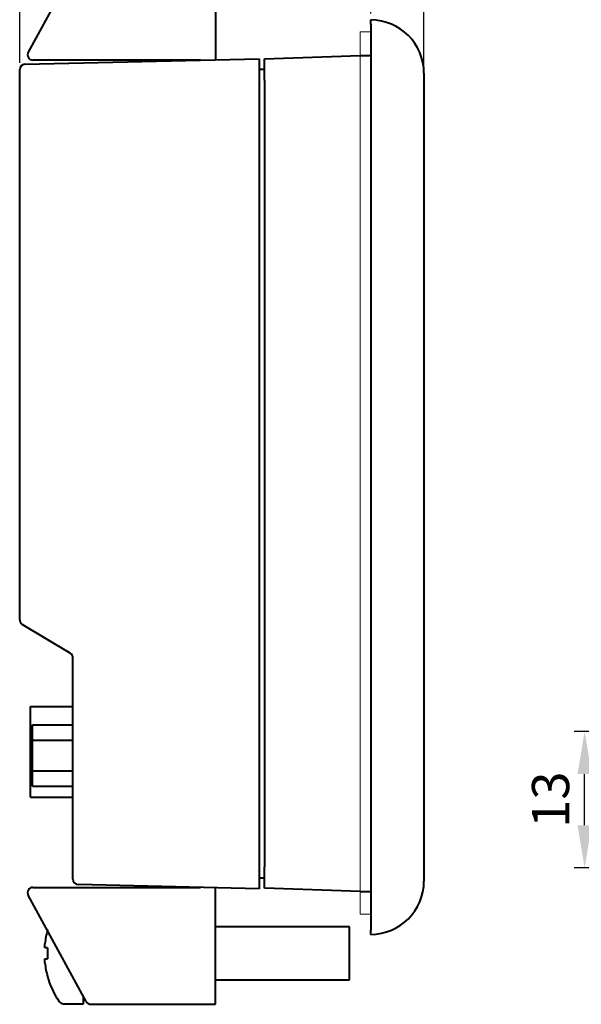
# Model space of a CAD drawing. Units: millimetres. Extents: x 2673 to 3093, y 1129 to 1426.
# Drawn here: x 2876 to 2928, y 1283 to 1376 of the extents above; entities that cross this region are included whole.
import ezdxf
from ezdxf.lldxf.tags import DXFTag

# ---------------------------------------------------------------- set-up
doc = ezdxf.new("R2010")
doc.units = ezdxf.units.MM
doc.layers.add('main', color=5, linetype='Continuous', lineweight=40)
doc.layers.add('РАЗМЕРЫ', color=7, linetype='Continuous', lineweight=25)
doc.styles.add('GOST', font='GOST.shx', dxfattribs={"width": 0.8, "oblique": 15})
tags = doc.linetypes.add('New Line1', pattern=[0.8, 0.5, -0.3]).pattern_tags.tags
tags[6:7] = [DXFTag(74, 4), DXFTag(75, 0), DXFTag(340, '0'), DXFTag(46, 1.0), DXFTag(50, 0.0), DXFTag(44, 0.0), DXFTag(45, 0.0)]
tags[4:5] = [DXFTag(74, 4), DXFTag(75, 0), DXFTag(340, '0'), DXFTag(46, 1.0), DXFTag(50, 0.0), DXFTag(44, 0.0), DXFTag(45, 0.0)]
doc.dimstyles.get("Standard").update_dxf_attribs({"dimtxt": 3.5, "dimasz": 4, "dimexe": 1, "dimexo": 0.625, "dimgap": 1, "dimtad": 1, "dimrnd": 0.5, "dimtxsty": 'GOST', "dimcen": 0.09, "dimclrd": 256, "dimclre": 256, "dimclrt": 256, "dimadec": 0, "dimazin": 2, "dimtfac": 1, "dimtofl": 0, "dimtmove": 0, "dimatfit": 1, "dimfxl": 0, "dimtolj": 1, "dimtzin": 0, "dimlwd": -1, "dimlwe": -1, "dimarcsym": 0})

# ---------------------------------------------------------------- blocks, each defined once
blk = doc.blocks.new('_Oblique')
at = {"color": 0, "linetype": 'ByBlock', "lineweight": -2}
blk.add_line((-0.5, -0.5), (0.5, 0.5), dxfattribs=at)
blk = doc.blocks.new('*D323')
at = {"layer": 'Defpoints', "color": 0}
for p in [(2908.675, 1393.05), (2908.675, 1376.05), (2875.675, 1371.381)]:
    blk.add_point(p, dxfattribs=at)
at = {"layer": 'РАЗМЕРЫ'}
for p, q in [((2875.675, 1372.006), (2875.675, 1394.05)), ((2908.675, 1376.675), (2908.675, 1394.05)), ((2879.675, 1393.05), (2908.675, 1393.05))]:
    blk.add_line(p, q, dxfattribs=at)
blk.add_solid([(2879.675, 1393.717), (2879.675, 1392.384), (2875.675, 1393.05)], dxfattribs=at)
at = {"layer": 'РАЗМЕРЫ', "xscale": 4, "yscale": 4, "zscale": 4}
blk.add_blockref('_Oblique', (2908.675, 1393.05), dxfattribs=at)
at = {"layer": 'РАЗМЕРЫ', "ltscale": 2, "insert": (2894.175, 1395.8), "char_height": 3.5, "attachment_point": 5, "style": 'GOST'}
blk.add_mtext('33', dxfattribs=at)
blk = doc.blocks.new('*D324')
at = {"layer": 'Defpoints', "color": 0}
for p in [(2913.675, 1393.05), (2908.675, 1376.05), (2913.675, 1371.05)]:
    blk.add_point(p, dxfattribs=at)
at = {"layer": 'РАЗМЕРЫ'}
for p, q in [((2908.675, 1376.675), (2908.675, 1394.05)), ((2913.675, 1371.675), (2913.675, 1394.05)), ((2908.675, 1393.05), (2913.675, 1393.05)), ((2913.675, 1393.05), (2925.793, 1393.05)), ((2917.675, 1393.05), (2921.675, 1393.05))]:
    blk.add_line(p, q, dxfattribs=at)
blk.add_solid([(2917.675, 1393.717), (2917.675, 1392.384), (2913.675, 1393.05)], dxfattribs=at)
at = {"layer": 'РАЗМЕРЫ', "xscale": 4, "yscale": 4, "zscale": 4}
blk.add_blockref('_Oblique', (2908.675, 1393.05), dxfattribs=at)
at = {"layer": 'РАЗМЕРЫ', "ltscale": 2, "insert": (2923.734, 1395.8), "char_height": 3.5, "attachment_point": 5, "style": 'GOST'}
blk.add_mtext('5', dxfattribs=at)
blk = doc.blocks.new('*D326')
at = {"layer": 'Defpoints', "color": 0}
for p in [(2928.778, 1309.124), (2963.047, 1309.124), (2941.961, 1296.304)]:
    blk.add_point(p, dxfattribs=at)
at = {"layer": 'РАЗМЕРЫ'}
for p, q in [((2962.422, 1309.124), (2927.778, 1309.124)), ((2928.778, 1300.304), (2928.778, 1305.124)), ((2941.336, 1296.304), (2927.778, 1296.304))]:
    blk.add_line(p, q, dxfattribs=at)
for points in [[(2929.444, 1305.124), (2928.111, 1305.124), (2928.778, 1309.124)], [(2928.111, 1300.304), (2929.444, 1300.304), (2928.778, 1296.304)]]:
    blk.add_solid(points, dxfattribs=at)
at = {"layer": 'РАЗМЕРЫ', "ltscale": 2, "insert": (2926.028, 1302.714), "char_height": 3.5, "attachment_point": 5, "rotation": 90, "style": 'GOST'}
blk.add_mtext('13', dxfattribs=at)

msp = doc.modelspace()

# ---------------------------------------------------------------- linework, layer by layer
at = {"layer": 'main'}
for p, q in [((2881.932, 1383.01), (2876.478, 1373.01)), ((2894.075, 1383.27), (2894.075, 1372.303)), ((2908.675, 1375.65), (2908.675, 1376.05)), ((2908.675, 1375.65), (2908.675, 1290.45)), ((2898.675, 1372.399), (2907.675, 1372.714)), ((2907.675, 1372.714), (2908.675, 1372.714)), ((2876.163, 1371.881), (2898.175, 1372.4)), ((2892.475, 1372.27), (2876.917, 1372.27)), ((2892.675, 1372.27), (2892.475, 1372.27)), ((2898.175, 1372.4), (2898.175, 1370.401)), ((2898.675, 1370.401), (2898.675, 1372.399)), ((2875.675, 1369.882), (2875.675, 1371.381)), ((2898.675, 1371.399), (2898.175, 1371.399)), ((2913.675, 1371.05), (2913.675, 1295.05)), ((2875.675, 1319.623), (2875.675, 1369.882)), ((2898.175, 1370.401), (2898.175, 1296.339)), ((2898.675, 1370.401), (2898.675, 1296.398)), ((2880.432, 1316.485), (2875.917, 1319.194)), ((2880.675, 1296.74), (2880.675, 1316.056)), ((2876.675, 1311.467), (2880.675, 1311.467)), ((2876.675, 1308.768), (2876.675, 1311.467)), ((2876.875, 1309.756), (2880.675, 1309.756)), ((2876.875, 1308.307), (2876.875, 1309.756)), ((2876.675, 1304.868), (2876.675, 1308.768)), ((2876.875, 1308.307), (2880.675, 1308.307)), ((2876.875, 1305.421), (2876.875, 1308.307)), ((2876.675, 1302.967), (2876.675, 1304.868)), ((2876.875, 1305.421), (2880.675, 1305.421)), ((2876.875, 1303.983), (2876.875, 1305.421)), ((2876.875, 1303.983), (2880.675, 1303.983)), ((2876.675, 1302.967), (2880.675, 1302.967)), ((2880.655, 1300.256), (2880.675, 1300.256)), ((2880.655, 1300.242), (2880.655, 1300.256)), ((2880.655, 1300.242), (2880.675, 1300.242)), ((2880.655, 1300.189), (2880.655, 1300.242)), ((2880.655, 1300.189), (2880.675, 1300.189)), ((2880.655, 1300.176), (2880.655, 1300.189)), ((2880.655, 1300.176), (2880.675, 1300.176)), ((2880.655, 1300.162), (2880.655, 1300.176)), ((2880.655, 1300.162), (2880.675, 1300.162)), ((2880.655, 1300.122), (2880.655, 1300.162)), ((2880.655, 1300.122), (2880.675, 1300.122)), ((2880.655, 1300.069), (2880.655, 1300.122)), ((2880.655, 1300.069), (2880.675, 1300.069)), ((2880.655, 1299.989), (2880.655, 1300.069)), ((2880.655, 1299.989), (2880.675, 1299.989)), ((2880.655, 1299.762), (2880.655, 1299.989)), ((2880.655, 1299.762), (2880.675, 1299.762)), ((2880.655, 1299.469), (2880.655, 1299.762)), ((2880.655, 1299.469), (2880.675, 1299.469)), ((2880.655, 1299.256), (2880.655, 1299.469)), ((2880.655, 1299.256), (2880.675, 1299.256)), ((2880.655, 1299.082), (2880.655, 1299.256)), ((2880.655, 1299.082), (2880.675, 1299.082)), ((2880.655, 1298.949), (2880.655, 1299.082)), ((2880.655, 1298.949), (2880.675, 1298.949)), ((2880.655, 1298.869), (2880.655, 1298.949)), ((2880.655, 1298.869), (2880.675, 1298.869)), ((2880.655, 1298.842), (2880.655, 1298.869)), ((2880.655, 1298.842), (2880.675, 1298.842)), ((2880.655, 1298.789), (2880.655, 1298.842)), ((2880.655, 1298.789), (2880.675, 1298.789)), ((2880.655, 1298.669), (2880.655, 1298.789)), ((2880.655, 1298.669), (2880.675, 1298.669)), ((2880.655, 1298.576), (2880.655, 1298.669)), ((2880.655, 1298.576), (2880.675, 1298.576)), ((2880.655, 1298.456), (2880.655, 1298.576)), ((2880.655, 1298.456), (2880.675, 1298.456)), ((2880.655, 1298.149), (2880.655, 1298.456)), ((2880.655, 1297.976), (2880.655, 1298.149)), ((2880.655, 1298.149), (2880.675, 1298.149)), ((2880.655, 1297.976), (2880.675, 1297.976)), ((2880.655, 1297.816), (2880.655, 1297.976)), ((2880.655, 1297.816), (2880.675, 1297.816)), ((2880.655, 1297.682), (2880.655, 1297.816)), ((2880.655, 1297.682), (2880.675, 1297.682)), ((2880.655, 1297.576), (2880.655, 1297.682)), ((2880.655, 1297.576), (2880.675, 1297.576)), ((2880.655, 1297.482), (2880.655, 1297.576)), ((2880.655, 1297.482), (2880.675, 1297.482)), ((2880.655, 1297.389), (2880.655, 1297.482)), ((2880.655, 1297.389), (2880.675, 1297.389)), ((2880.655, 1297.376), (2880.655, 1297.389)), ((2880.655, 1297.376), (2880.675, 1297.376)), ((2880.655, 1297.322), (2880.655, 1297.376)), ((2880.655, 1297.322), (2880.675, 1297.322)), ((2880.655, 1297.296), (2880.655, 1297.322)), ((2880.655, 1297.296), (2880.675, 1297.296)), ((2880.655, 1297.294), (2880.655, 1297.296)), ((2880.655, 1297.294), (2880.675, 1297.294)), ((2880.675, 1295.24), (2880.675, 1296.74)), ((2898.175, 1296.339), (2898.175, 1294.339)), ((2898.675, 1294.399), (2898.675, 1296.398)), ((2898.175, 1294.339), (2881.163, 1294.74)), ((2898.675, 1295.34), (2898.175, 1295.34)), ((2876.917, 1294.469), (2892.475, 1294.469)), ((2892.475, 1294.469), (2892.675, 1294.469)), ((2894.075, 1283.469), (2894.075, 1294.436)), ((2907.675, 1294.085), (2898.675, 1294.399)), ((2907.675, 1294.085), (2908.675, 1294.085)), ((2881.932, 1283.73), (2876.478, 1293.73)), ((2906.675, 1290.77), (2894.075, 1290.77)), ((2906.675, 1288.27), (2906.675, 1290.77)), ((2908.675, 1290.05), (2908.675, 1290.45)), ((2878.042, 1288.785), (2878.042, 1289.171)), ((2878.297, 1288.785), (2878.042, 1288.785)), ((2906.675, 1285.77), (2906.675, 1288.27)), ((2878.042, 1287.369), (2878.042, 1287.755)), ((2878.042, 1287.755), (2878.297, 1287.755)), ((2894.075, 1285.77), (2906.675, 1285.77)), ((2881.675, 1283.52), (2881.675, 1284.202)), ((2879.769, 1283.52), (2881.675, 1283.52)), ((2882.371, 1283.469), (2892.475, 1283.469)), ((2892.475, 1283.469), (2894.075, 1283.469))]:
    msp.add_line(p, q, dxfattribs=at)
at = {"layer": 'main', "linetype": 'New Line1', "lineweight": 20, "ltscale": 5}
for p, q in [((2907.675, 1374.95), (2907.675, 1291.95)), ((2907.675, 1374.95), (2908.675, 1374.95)), ((2908.675, 1291.95), (2907.675, 1291.95))]:
    msp.add_line(p, q, dxfattribs=at)
at = {"layer": 'main', "flags": 128}
msp.add_lwpolyline([(2878.297, 1286.081), (2878.291, 1286.078), (2878.286, 1286.076), (2878.283, 1286.074), (2878.282, 1286.074)], dxfattribs=at)
at = {"layer": 'main'}
for centre, radius, start, end in [((2908.675, 1371.05), 5, 0, 90), ((2876.917, 1372.77), 0.5, 151.38954, 270), ((2876.175, 1371.381), 0.5, 91.35, 180), ((2876.175, 1319.623), 0.5, 180, 239.03624), ((2880.175, 1316.056), 0.5, 0, 59.03624), ((2881.175, 1295.24), 0.5, 180, 268.65), ((2908.675, 1295.05), 5, 270, 0), ((2876.917, 1293.969), 0.5, 90, 208.61046), ((2885.975, 1288.27), 7.983, 164.08487, 173.51924), ((2887.065, 1288.27), 8.783, 176.6386, 183.3614), ((2885.975, 1288.27), 7.983, 186.48076, 195.91513), ((2885.975, 1288.27), 8, 195.93733, 214.71791), ((2879.769, 1283.97), 0.45, 214.71791, 270), ((2882.371, 1283.969), 0.5, 208.61046, 270)]:
    msp.add_arc(centre, radius, start, end, dxfattribs=at)

# ---------------------------------------------------------------- dimensions: what is measured, and where the dimension line sits
at = {"layer": 'РАЗМЕРЫ', "linetype": 'ByBlock'}
dim = msp.add_linear_dim(base=(2908.675, 1393.05), p1=(2875.675, 1371.381), p2=(2908.675, 1376.05), dimstyle='Standard', override={"dimasz": 4, "dimlfac": 1, "dimtxsty": 'GOST', "dimblk2": 'Oblique', "dimsah": 1, "dimtolj": 0}, dxfattribs=at)
dim.commit()
dim.dimension.update_dxf_attribs({"geometry": '*D323', "text_midpoint": (2894.175, 1395.8)})
dim = msp.add_linear_dim(base=(2913.675, 1393.05), p1=(2908.675, 1376.05), p2=(2913.675, 1371.05), dimstyle='Standard', override={"dimasz": 4, "dimlfac": 1, "dimtxsty": 'GOST', "dimblk1": 'Oblique', "dimsah": 1, "dimtofl": 1, "dimtolj": 0}, dxfattribs=at)
dim.commit()
dim.dimension.update_dxf_attribs({"geometry": '*D324', "text_midpoint": (2923.734, 1393.05), "dimtype": 160})
at = {"layer": 'РАЗМЕРЫ'}
dim = msp.add_linear_dim(base=(2928.778, 1309.124), p1=(2941.961, 1296.304), p2=(2963.047, 1309.124), angle=90, dimstyle='Standard', override={"dimasz": 4, "dimlfac": 1, "dimtxsty": 'GOST', "dimsah": 1, "dimtofl": 1, "dimtmove": 0, "dimtolj": 0}, dxfattribs=at)
dim.commit()
dim.dimension.update_dxf_attribs({"geometry": '*D326', "text_midpoint": (2926.028, 1302.714)})

doc.saveas('drawing.dxf')
